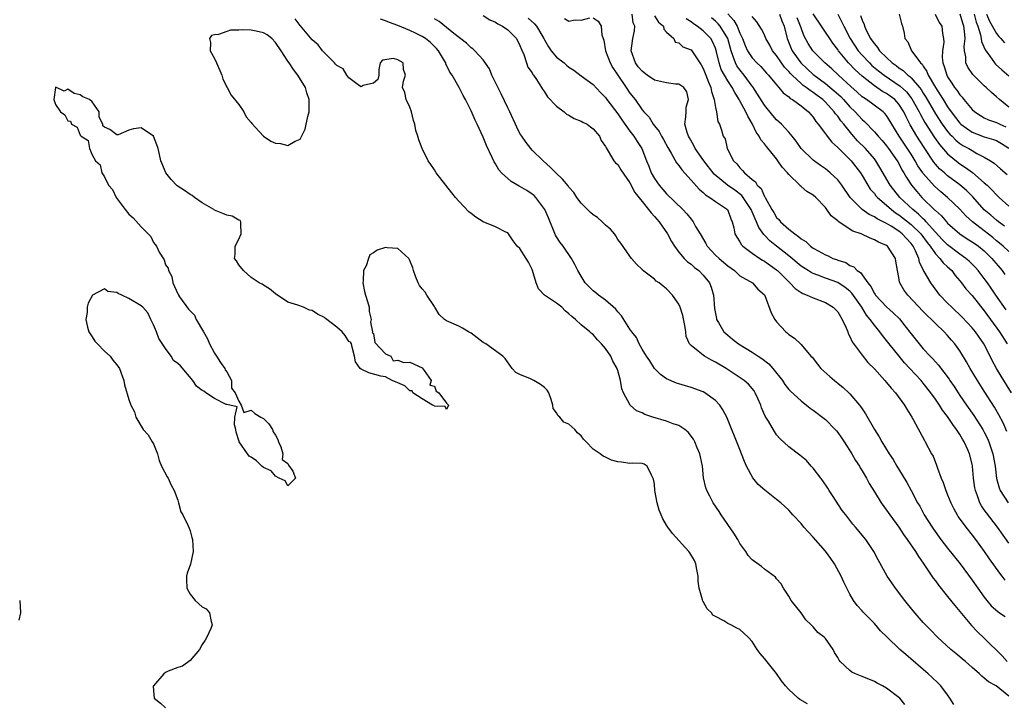
# Model space of a CAD drawing. Units: inches. Extents: x 2610000 to 2613000, y 1524000 to 1527000.
# Drawn here: x 2612517 to 2612678, y 1525656 to 1525768 of the extents above; entities that cross this region are included whole.
import ezdxf

# ---------------------------------------------------------------- set-up
doc = ezdxf.new("R2010")
doc.units = ezdxf.units.IN
doc.header["$MEASUREMENT"] = 0
doc.layers.add('LD26101524_2ft', color=41, linetype='Continuous')

msp = doc.modelspace()

# ---------------------------------------------------------------- linework, layer by layer
at = {"layer": 'LD26101524_2ft'}
for points, elevation in [([(2612593, 1525768.78), (2612594.07, 1525768.07), (2612595, 1525767.67), (2612595.38, 1525767.38), (2612596.13, 1525767), (2612597, 1525766.4), (2612598.44, 1525765), (2612599, 1525763.87), (2612599.23, 1525763.23), (2612599.63, 1525762.37), (2612600.05, 1525761), (2612600.3, 1525760.3), (2612601, 1525759.36), (2612601.12, 1525759.12), (2612601.24, 1525759), (2612601.73, 1525758.27), (2612602.51, 1525757), (2612602.69, 1525756.69), (2612603, 1525756.27), (2612603.48, 1525755.48), (2612605, 1525753.92), (2612606.23, 1525753), (2612606.64, 1525752.64), (2612607, 1525752.44), (2612607.89, 1525751.89), (2612609, 1525751.48), (2612609.3, 1525751.3), (2612609.98, 1525751), (2612610.53, 1525750.53), (2612611, 1525750.24), (2612612.02, 1525749), (2612612.27, 1525748.28), (2612613, 1525747.31), (2612613.08, 1525747.08), (2612613.46, 1525746.54), (2612614.37, 1525745), (2612614.64, 1525744.64), (2612615, 1525744.36), (2612615.51, 1525743.51), (2612617, 1525741.38), (2612617.78, 1525739.78), (2612619, 1525738.34), (2612620.05, 1525737), (2612620.45, 1525736.45), (2612621, 1525735.89), (2612621.77, 1525735), (2612622.26, 1525734.26), (2612623.15, 1525733), (2612623.78, 1525731.78), (2612624.27, 1525731), (2612625, 1525730.02), (2612625.86, 1525729), (2612626.44, 1525728.44), (2612627, 1525728.05), (2612627.54, 1525727.54), (2612628.27, 1525727), (2612629, 1525726.26), (2612630.03, 1525725), (2612630.27, 1525724.27), (2612630.65, 1525723), (2612630.82, 1525720.82), (2612631.14, 1525719.14), (2612631.18, 1525719), (2612631.48, 1525718.52), (2612632.36, 1525717), (2612633, 1525716.42), (2612633.79, 1525715.79), (2612634.76, 1525715), (2612637, 1525713.66), (2612637.98, 1525713), (2612638.61, 1525712.61), (2612639.74, 1525711.74), (2612640.4, 1525711), (2612641.98, 1525709), (2612642.37, 1525708.37), (2612643, 1525707.53), (2612643.25, 1525707.25), (2612645, 1525705.68), (2612645.89, 1525705), (2612646.51, 1525704.51), (2612647, 1525704.17), (2612649, 1525702.65), (2612650.58, 1525701), (2612650.78, 1525700.78), (2612651, 1525700.51), (2612651.62, 1525699.62), (2612652.05, 1525699), (2612653.34, 1525697), (2612653.93, 1525695.93), (2612654.55, 1525695), (2612654.7, 1525694.7), (2612655, 1525694.23), (2612655.71, 1525693), (2612656.15, 1525692.15), (2612657, 1525690.81), (2612658.11, 1525689), (2612659, 1525687.79), (2612659.53, 1525687), (2612661, 1525684.99), (2612661.79, 1525683.79), (2612662.38, 1525683), (2612663.74, 1525681), (2612664.2, 1525680.2), (2612665, 1525679.12), (2612666.65, 1525676.65), (2612667, 1525676.21), (2612667.49, 1525675.49), (2612669, 1525673.65), (2612670.16, 1525672.16), (2612671, 1525671.19), (2612672.9, 1525668.9), (2612673.88, 1525667.88), (2612675, 1525666.82), (2612677.92, 1525663.92), (2612678.72, 1525663)], 7676), ([(2612679, 1525682.36), (2612677.14, 1525685), (2612675.34, 1525687.34), (2612675, 1525687.86), (2612674.52, 1525688.52), (2612674.27, 1525689), (2612673.89, 1525690.11), (2612673.54, 1525691), (2612673.46, 1525691.46), (2612673.24, 1525693), (2612673.06, 1525695), (2612673, 1525695.31), (2612672.59, 1525697), (2612672.3, 1525697.69), (2612671.72, 1525699), (2612671.43, 1525699.43), (2612671, 1525700.19), (2612670.66, 1525700.66), (2612670.47, 1525701), (2612669.82, 1525701.82), (2612669, 1525703.11), (2612668.16, 1525704.16), (2612667.66, 1525705), (2612667, 1525705.96), (2612666.24, 1525707), (2612665, 1525708.58), (2612664.64, 1525709), (2612662.82, 1525711), (2612661.93, 1525711.93), (2612661.05, 1525713), (2612659.44, 1525715), (2612659, 1525715.59), (2612658.36, 1525716.36), (2612657.9, 1525717), (2612657, 1525718.06), (2612656.33, 1525719), (2612655.71, 1525719.71), (2612654.96, 1525721), (2612653.33, 1525723.33), (2612653, 1525723.63), (2612652.23, 1525724.23), (2612651, 1525725.04), (2612649, 1525725.78), (2612647.73, 1525726.27), (2612647, 1525726.52), (2612646.67, 1525726.67), (2612646.16, 1525727), (2612645.44, 1525727.44), (2612645, 1525727.75), (2612643, 1525729.41), (2612640.97, 1525731), (2612639.88, 1525731.88), (2612639, 1525732.83), (2612638.91, 1525732.91), (2612638.07, 1525734.07), (2612637.72, 1525735), (2612637.48, 1525735.48), (2612637, 1525736.65), (2612636.88, 1525736.88), (2612636.85, 1525737), (2612635.53, 1525739), (2612635.31, 1525739.31), (2612634.16, 1525740.16), (2612632.97, 1525740.97), (2612630.8, 1525742.8), (2612629.09, 1525745), (2612627.7, 1525747), (2612627.47, 1525747.47), (2612626.73, 1525748.72), (2612626.58, 1525749), (2612626.38, 1525749.62), (2612626, 1525751), (2612626.17, 1525752.17), (2612626.18, 1525753), (2612626.21, 1525753.79), (2612626.59, 1525755), (2612626.29, 1525756.29), (2612625.8, 1525757), (2612625, 1525757.54), (2612624.47, 1525757.53), (2612623, 1525757.73), (2612621.99, 1525757.99), (2612621, 1525758.21), (2612619.83, 1525759), (2612619.35, 1525759.36), (2612619, 1525759.65), (2612618.37, 1525760.37), (2612617.91, 1525761), (2612617.22, 1525763), (2612617.49, 1525765), (2612617.72, 1525766.28), (2612617.78, 1525767), (2612617.55, 1525767.55), (2612617.34, 1525769)], 7670), ([(2612621, 1525768.74), (2612621.69, 1525767.69), (2612622.47, 1525767), (2612622.55, 1525766.55), (2612623, 1525766.06), (2612624.18, 1525765), (2612624.41, 1525764.41), (2612625, 1525764.29), (2612625.65, 1525763.65), (2612627, 1525763.13), (2612627.13, 1525763), (2612627.32, 1525762.68), (2612628.44, 1525761), (2612628.68, 1525760.67), (2612629, 1525760.07), (2612629.41, 1525759), (2612629.84, 1525757.84), (2612630.24, 1525757), (2612630.33, 1525756.33), (2612630.79, 1525755), (2612631, 1525753.71), (2612631.18, 1525753), (2612631.4, 1525751.4), (2612631.67, 1525751), (2612631.99, 1525750.01), (2612632.27, 1525749), (2612632.56, 1525748.56), (2612632.92, 1525747), (2612633.96, 1525745), (2612634.5, 1525744.5), (2612635, 1525743.81), (2612635.42, 1525743.42), (2612635.74, 1525743), (2612637, 1525741.93), (2612637.54, 1525741.54), (2612637.84, 1525741), (2612638.46, 1525740.46), (2612639, 1525739.14), (2612639.06, 1525739.06), (2612639.16, 1525738.84), (2612640.24, 1525737), (2612640.54, 1525736.54), (2612641, 1525735.72), (2612641.39, 1525735.39), (2612641.66, 1525735), (2612643, 1525733.81), (2612643.98, 1525733), (2612644.61, 1525732.61), (2612645, 1525732.22), (2612645.78, 1525731.78), (2612646.54, 1525731), (2612647, 1525730.67), (2612647.78, 1525730.22), (2612649, 1525729.57), (2612649.42, 1525729.42), (2612650.22, 1525729), (2612650.8, 1525728.8), (2612651, 1525728.72), (2612652.31, 1525728.31), (2612653, 1525727.86), (2612653.63, 1525727.63), (2612654.19, 1525727), (2612654.71, 1525726.71), (2612655.91, 1525725), (2612656.43, 1525724.43), (2612657, 1525723.28), (2612657.12, 1525723.12), (2612657.19, 1525723), (2612659, 1525721.1), (2612660.1, 1525720.1), (2612661.09, 1525719.09), (2612661.98, 1525717.98), (2612663, 1525716.64), (2612664.31, 1525715), (2612665, 1525714.2), (2612666.12, 1525713), (2612666.56, 1525712.56), (2612667, 1525712.06), (2612667.52, 1525711.52), (2612669.23, 1525709.23), (2612669.38, 1525709), (2612670.04, 1525708.04), (2612670.7, 1525707), (2612671, 1525706.56), (2612672.07, 1525705), (2612673.28, 1525703.28), (2612674.75, 1525701), (2612675, 1525700.55), (2612675.53, 1525699.53), (2612675.76, 1525699), (2612676.42, 1525697), (2612676.75, 1525695), (2612676.97, 1525692.97), (2612677.42, 1525691.42), (2612677.6, 1525691), (2612678.92, 1525689)], 7668), ([(2612633, 1525769.02), (2612633.98, 1525767.98), (2612634.54, 1525767), (2612635, 1525765.89), (2612635.42, 1525765), (2612635.86, 1525763.86), (2612636.25, 1525763), (2612637, 1525761.83), (2612637.76, 1525761), (2612638.4, 1525760.4), (2612639.34, 1525759.34), (2612639.67, 1525759), (2612641, 1525757.41), (2612641.36, 1525757), (2612642.09, 1525756.09), (2612643, 1525755.43), (2612643.21, 1525755.21), (2612643.59, 1525755), (2612645, 1525753.98), (2612646.22, 1525753), (2612647, 1525752.1), (2612647.44, 1525751.44), (2612647.82, 1525751), (2612649, 1525749.4), (2612649.16, 1525749.16), (2612649.3, 1525749), (2612650.06, 1525748.06), (2612651, 1525747.18), (2612651.08, 1525747.08), (2612653, 1525745.19), (2612653.18, 1525745), (2612653.99, 1525743.99), (2612654.73, 1525743), (2612655, 1525742.57), (2612655.91, 1525741), (2612656.34, 1525740.34), (2612657, 1525739.61), (2612657.26, 1525739.26), (2612657.49, 1525739), (2612659, 1525737.73), (2612659.82, 1525737), (2612660.48, 1525736.48), (2612661, 1525736.16), (2612663, 1525734.56), (2612664.6, 1525733), (2612665.63, 1525731.63), (2612666.13, 1525731), (2612667, 1525729.74), (2612667.73, 1525729), (2612668.26, 1525728.26), (2612669, 1525727.61), (2612669.66, 1525727), (2612670.22, 1525726.22), (2612671, 1525725.33), (2612671.27, 1525725), (2612672, 1525724), (2612673, 1525722.92), (2612675, 1525720.44), (2612677.5, 1525717), (2612678.72, 1525715)], 7662), ([(2612641.47, 1525769), (2612641.88, 1525767.88), (2612642.24, 1525767), (2612642.74, 1525765), (2612643.38, 1525763.38), (2612643.55, 1525763), (2612644.98, 1525761), (2612646.02, 1525760.02), (2612647, 1525759.13), (2612647.15, 1525759), (2612649, 1525757.65), (2612650.44, 1525756.44), (2612651.49, 1525755.49), (2612651.96, 1525755), (2612653, 1525753.84), (2612653.86, 1525753), (2612655, 1525751.73), (2612655.4, 1525751.4), (2612657, 1525749.72), (2612657.61, 1525749), (2612658.28, 1525748.28), (2612659, 1525747.44), (2612659.33, 1525747), (2612660.74, 1525745), (2612661, 1525744.55), (2612661.52, 1525743.52), (2612661.84, 1525743), (2612662.24, 1525742.24), (2612663.06, 1525741), (2612663.93, 1525739.93), (2612664.78, 1525739), (2612666.92, 1525736.92), (2612667, 1525736.83), (2612667.97, 1525735.97), (2612668.79, 1525735), (2612669, 1525734.78), (2612671, 1525733), (2612672.21, 1525732.21), (2612673, 1525731.74), (2612674.07, 1525731), (2612675, 1525730.23), (2612676.24, 1525729), (2612677.93, 1525727), (2612678.38, 1525726.38)], 7658), ([(2612678.3, 1525734.3), (2612677.31, 1525735), (2612677, 1525735.25), (2612676.06, 1525736.06), (2612675, 1525736.95), (2612673.1, 1525739.1), (2612672.11, 1525740.11), (2612671, 1525741.06), (2612669, 1525742.54), (2612668.46, 1525743), (2612667.69, 1525743.69), (2612667, 1525744.44), (2612666.75, 1525744.75), (2612665.14, 1525747.14), (2612663.95, 1525749), (2612662.88, 1525750.88), (2612662.19, 1525752.19), (2612661.82, 1525753), (2612661, 1525754.27), (2612660.33, 1525755), (2612659.58, 1525755.58), (2612659, 1525756), (2612658.35, 1525756.35), (2612657, 1525757.28), (2612655, 1525758.83), (2612653.86, 1525759.86), (2612652.75, 1525761), (2612651.13, 1525763), (2612651, 1525763.21), (2612650.23, 1525764.23), (2612649.7, 1525765), (2612649, 1525766.07), (2612648.36, 1525767), (2612647, 1525769.07)], 7654), ([(2612651.01, 1525769), (2612651.7, 1525767.7), (2612652, 1525767), (2612653.07, 1525765), (2612654.37, 1525763), (2612655, 1525762.27), (2612656.2, 1525761), (2612656.61, 1525760.61), (2612657.7, 1525759.7), (2612658.6, 1525759), (2612661.22, 1525757.22), (2612662.25, 1525756.25), (2612663.14, 1525755.14), (2612664.34, 1525753), (2612664.55, 1525752.55), (2612665.27, 1525751.27), (2612666.82, 1525748.82), (2612667.65, 1525747.65), (2612669, 1525746.11), (2612670.72, 1525744.72), (2612671, 1525744.51), (2612671.91, 1525743.91), (2612673.05, 1525743.05), (2612675, 1525741.4), (2612675.44, 1525741), (2612676.24, 1525740.24), (2612677, 1525739.41), (2612677.43, 1525739), (2612679, 1525737.58)], 7652), ([(2612654.76, 1525768.76), (2612655, 1525768.02), (2612655.32, 1525767.32), (2612655.41, 1525767), (2612655.73, 1525766.27), (2612656.38, 1525765), (2612656.64, 1525764.64), (2612657, 1525764.11), (2612657.53, 1525763.53), (2612657.85, 1525763), (2612659, 1525761.87), (2612659.94, 1525761), (2612660.56, 1525760.56), (2612661, 1525760.21), (2612661.74, 1525759.74), (2612662.49, 1525759), (2612662.79, 1525758.79), (2612663, 1525758.59), (2612664.37, 1525757), (2612664.65, 1525756.65), (2612665, 1525756.07), (2612665.42, 1525755.42), (2612667, 1525752.67), (2612668.1, 1525751), (2612669, 1525749.76), (2612669.35, 1525749.35), (2612669.71, 1525749), (2612670.34, 1525748.34), (2612671, 1525747.84), (2612671.51, 1525747.51), (2612672.44, 1525747), (2612673, 1525746.65), (2612673.8, 1525746.2), (2612675, 1525745.59), (2612675.99, 1525745), (2612676.6, 1525744.6), (2612677.65, 1525743.65), (2612678.74, 1525742.74)], 7650), ([(2612661.06, 1525769), (2612661.45, 1525767.45), (2612661.63, 1525767), (2612661.88, 1525765.88), (2612662.01, 1525765), (2612662.46, 1525764.46), (2612663.1, 1525763), (2612663.29, 1525762.71), (2612664.57, 1525761), (2612664.81, 1525760.81), (2612665, 1525760.5), (2612665.61, 1525759.61), (2612665.82, 1525759), (2612666.99, 1525757.01), (2612667.79, 1525755.79), (2612668.26, 1525755), (2612669, 1525753.81), (2612669.57, 1525753), (2612671, 1525751.14), (2612671.14, 1525751), (2612673, 1525749.65), (2612675, 1525748.89), (2612676.49, 1525748.49), (2612677, 1525748.29), (2612677.82, 1525747.82), (2612679, 1525747.05)], 7648), ([(2612666.94, 1525769), (2612667.62, 1525767.62), (2612668.03, 1525767), (2612668.18, 1525765.82), (2612668.34, 1525765), (2612668.38, 1525764.38), (2612668.16, 1525763), (2612668.11, 1525761.89), (2612668.22, 1525761), (2612668.44, 1525760.44), (2612668.85, 1525759), (2612669, 1525758.73), (2612669.7, 1525757.7), (2612670.14, 1525757), (2612670.52, 1525756.52), (2612671, 1525755.77), (2612671.38, 1525755.38), (2612671.67, 1525755), (2612673, 1525753.39), (2612673.43, 1525753), (2612674.38, 1525752.38), (2612675, 1525752.04), (2612675.7, 1525751.7), (2612677, 1525751.28), (2612677.52, 1525751), (2612678.54, 1525750.54)], 7646), ([(2612679, 1525753.76), (2612677.46, 1525755), (2612677, 1525755.43), (2612676.15, 1525756.15), (2612675.3, 1525757), (2612675, 1525757.28), (2612673.11, 1525759.11), (2612672.29, 1525760.29), (2612671.98, 1525761), (2612671.99, 1525762.01), (2612671.77, 1525763), (2612671.69, 1525763.69), (2612671.84, 1525765), (2612671.78, 1525766.22), (2612671.66, 1525767), (2612671.49, 1525767.49), (2612671.06, 1525769)], 7644), ([(2612673.32, 1525769), (2612673.68, 1525767.68), (2612673.93, 1525767), (2612674.37, 1525765.63), (2612674.48, 1525765), (2612674.52, 1525764.52), (2612675.13, 1525763.13), (2612675.9, 1525762.1), (2612676.65, 1525761), (2612676.81, 1525760.81), (2612677.86, 1525759.86), (2612679, 1525758.91)], 7642), ([(2612675.36, 1525769), (2612675.84, 1525767.84), (2612677, 1525765.83), (2612677.36, 1525765.36), (2612677.71, 1525765), (2612678.28, 1525764.28)], 7640), ([(2612661.98, 1525655.98), (2612661.16, 1525657), (2612661, 1525657.14), (2612659, 1525658.62), (2612658.34, 1525659), (2612657.46, 1525659.46), (2612657, 1525659.71), (2612655, 1525660.58), (2612653.94, 1525661), (2612653.29, 1525661.29), (2612653, 1525661.52), (2612651.42, 1525663), (2612651.22, 1525663.22), (2612651, 1525663.65), (2612650.46, 1525664.46), (2612650.25, 1525665), (2612649, 1525666.75), (2612648.77, 1525667), (2612647.77, 1525667.77), (2612647, 1525668.71), (2612646.83, 1525668.83), (2612646.67, 1525669), (2612645.81, 1525669.81), (2612645, 1525670.95), (2612643.4, 1525673), (2612643, 1525673.7), (2612642.15, 1525675), (2612641.73, 1525675.73), (2612641, 1525676.54), (2612640.83, 1525676.83), (2612639, 1525678.13), (2612638.54, 1525678.54), (2612637.36, 1525679.36), (2612637, 1525679.66), (2612636.37, 1525680.37), (2612635.96, 1525681), (2612635, 1525682.33), (2612634.64, 1525683), (2612634.01, 1525684.01), (2612631.94, 1525687), (2612631.58, 1525687.58), (2612630.63, 1525689), (2612630.06, 1525690.06), (2612629.6, 1525691), (2612629.44, 1525691.44), (2612629.06, 1525693.06), (2612628.85, 1525695), (2612628.52, 1525696.52), (2612628.43, 1525697), (2612628, 1525698), (2612627.6, 1525699), (2612627.4, 1525699.4), (2612626.55, 1525700.55), (2612625.98, 1525701), (2612625, 1525701.64), (2612624.07, 1525701.93), (2612623, 1525702.37), (2612620.75, 1525703), (2612619.43, 1525703.43), (2612619, 1525703.7), (2612618.07, 1525704.07), (2612617.04, 1525705), (2612615.95, 1525707), (2612615.66, 1525707.66), (2612615.47, 1525709), (2612615, 1525710.67), (2612614.91, 1525710.91), (2612614.91, 1525711), (2612614.18, 1525712.18), (2612613.86, 1525713), (2612613, 1525714.28), (2612612.37, 1525715), (2612611.68, 1525715.68), (2612611, 1525716.54), (2612610.72, 1525716.72), (2612610.45, 1525717), (2612609, 1525718.13), (2612608.11, 1525719), (2612607.47, 1525719.47), (2612607, 1525719.92), (2612606.42, 1525720.42), (2612605.83, 1525721), (2612605, 1525721.65), (2612603.04, 1525723), (2612602.04, 1525724.04), (2612601.65, 1525725), (2612601.07, 1525727), (2612601, 1525727.16), (2612600.37, 1525728.37), (2612599.99, 1525729), (2612599, 1525730.6), (2612598.56, 1525731), (2612597.88, 1525731.88), (2612597.14, 1525733), (2612597, 1525733.18), (2612596.68, 1525733.32), (2612595, 1525734.18), (2612593, 1525735.01), (2612591.76, 1525735.76), (2612591, 1525736.34), (2612590.65, 1525736.65), (2612589, 1525738.38), (2612588.45, 1525739), (2612586.84, 1525741), (2612585.31, 1525743), (2612585, 1525743.5), (2612584.39, 1525744.39), (2612583.96, 1525745), (2612582.99, 1525747), (2612582.43, 1525748.43), (2612582.3, 1525749), (2612581.94, 1525749.94), (2612581.79, 1525751), (2612581.59, 1525751.59), (2612581.23, 1525753), (2612581, 1525753.76), (2612580.37, 1525755), (2612580.18, 1525756.18), (2612579.75, 1525757), (2612579.96, 1525758.04), (2612580.28, 1525759), (2612579.95, 1525759.95), (2612579.87, 1525761), (2612579, 1525761.51), (2612578.28, 1525761.72), (2612576.52, 1525761.48), (2612576.11, 1525761), (2612575.92, 1525759.92), (2612575.88, 1525759), (2612575.72, 1525758.28), (2612575, 1525757.72), (2612573.31, 1525757.31), (2612573, 1525757.12), (2612572.72, 1525757.28), (2612571, 1525758.58), (2612570.68, 1525759), (2612570.04, 1525760.04), (2612569, 1525760.57), (2612568.82, 1525760.82), (2612568.63, 1525761), (2612567, 1525762.64), (2612566.69, 1525763), (2612565.99, 1525763.99), (2612565, 1525764.8), (2612563.09, 1525767.09), (2612563, 1525767.16), (2612562.2, 1525768.2)], 7682), ([(2612669.99, 1525655.99), (2612669.37, 1525657), (2612669, 1525657.54), (2612667.9, 1525659), (2612667.46, 1525659.46), (2612666.43, 1525660.43), (2612665.8, 1525661), (2612662.14, 1525664.14), (2612661.19, 1525665), (2612659.09, 1525667), (2612658.03, 1525668.03), (2612657, 1525669.23), (2612655.13, 1525671.13), (2612655, 1525671.31), (2612654.17, 1525672.17), (2612653.6, 1525673), (2612653, 1525674.01), (2612651.98, 1525675.98), (2612651.56, 1525677), (2612650.49, 1525679), (2612649.88, 1525679.88), (2612649, 1525681.07), (2612647, 1525683.34), (2612645.44, 1525685), (2612645, 1525685.58), (2612643.67, 1525687), (2612643, 1525687.78), (2612641.68, 1525689), (2612641, 1525689.52), (2612639.05, 1525691.05), (2612637.99, 1525691.99), (2612637.1, 1525693.1), (2612636.09, 1525695), (2612635.74, 1525695.74), (2612635.28, 1525697), (2612635, 1525697.71), (2612632.87, 1525703), (2612632.22, 1525704.22), (2612631.69, 1525705), (2612631, 1525705.74), (2612629.25, 1525707), (2612629, 1525707.14), (2612627, 1525707.86), (2612625, 1525708.46), (2612624.6, 1525708.6), (2612623, 1525709.31), (2612622.01, 1525710.01), (2612621, 1525711), (2612620.23, 1525712.23), (2612619.7, 1525713), (2612619, 1525714.15), (2612618.5, 1525715), (2612618.07, 1525716.07), (2612617.29, 1525717), (2612617, 1525717.41), (2612615.62, 1525719.62), (2612615, 1525720.24), (2612614.68, 1525720.68), (2612613, 1525722.17), (2612611.84, 1525723), (2612611.39, 1525723.39), (2612611, 1525723.7), (2612610.34, 1525724.34), (2612609.69, 1525725), (2612609, 1525726.08), (2612608.46, 1525727), (2612608, 1525728), (2612607.42, 1525729), (2612606.05, 1525731), (2612605.6, 1525731.6), (2612605, 1525732.52), (2612604.83, 1525732.83), (2612603.66, 1525735.66), (2612603.06, 1525737), (2612601.6, 1525739), (2612601.3, 1525739.3), (2612601, 1525739.54), (2612600.13, 1525740.13), (2612599, 1525740.79), (2612598.85, 1525740.85), (2612597.57, 1525741.57), (2612597, 1525742.06), (2612595.98, 1525743), (2612595.53, 1525743.53), (2612595, 1525744.5), (2612594.8, 1525744.8), (2612594.47, 1525745.53), (2612593.51, 1525747.51), (2612593, 1525748.85), (2612591.98, 1525751), (2612591.65, 1525751.65), (2612591, 1525753.18), (2612590.09, 1525755), (2612589.68, 1525755.68), (2612589.06, 1525757), (2612587.91, 1525759), (2612587.52, 1525759.52), (2612586.87, 1525760.87), (2612586.84, 1525761), (2612586.63, 1525761.37), (2612585.66, 1525763), (2612585.35, 1525763.35), (2612584.34, 1525764.34), (2612583.55, 1525765), (2612583, 1525765.36), (2612581.9, 1525765.9), (2612581, 1525766.33), (2612579, 1525767.15), (2612577.65, 1525767.65), (2612577, 1525767.92), (2612576.19, 1525768.19)], 7680), ([(2612679, 1525657.33), (2612676.94, 1525659), (2612675.66, 1525659.66), (2612675, 1525660.27), (2612674.59, 1525660.59), (2612674.21, 1525661), (2612673, 1525662.03), (2612671.91, 1525663), (2612671.41, 1525663.41), (2612671, 1525663.77), (2612670.32, 1525664.32), (2612669.52, 1525665), (2612667.33, 1525667), (2612666.17, 1525668.17), (2612665.36, 1525669), (2612665, 1525669.4), (2612663.33, 1525671.33), (2612661.98, 1525673), (2612660.45, 1525675), (2612659.87, 1525675.87), (2612659.12, 1525677), (2612657.64, 1525679.64), (2612656.92, 1525681), (2612655.6, 1525683), (2612653.94, 1525685), (2612653.49, 1525685.49), (2612652.31, 1525687), (2612651.75, 1525687.75), (2612650.16, 1525690.16), (2612649.62, 1525691), (2612649.39, 1525691.39), (2612648.58, 1525692.58), (2612648.24, 1525693), (2612647, 1525694.67), (2612646.84, 1525694.84), (2612646.67, 1525695), (2612645.89, 1525695.89), (2612644.8, 1525696.8), (2612643, 1525698.16), (2612641.52, 1525699.52), (2612641, 1525700.13), (2612640.64, 1525700.64), (2612639.66, 1525702.34), (2612639.15, 1525703.15), (2612638.55, 1525704.55), (2612638.4, 1525705), (2612637.91, 1525706.09), (2612637.52, 1525707), (2612637.33, 1525707.33), (2612637, 1525707.73), (2612636.4, 1525708.4), (2612635.7, 1525709), (2612632.73, 1525711), (2612631, 1525712.04), (2612630.35, 1525712.35), (2612629.21, 1525713), (2612629, 1525713.14), (2612628.17, 1525713.83), (2612627, 1525714.73), (2612626.77, 1525715), (2612626.2, 1525716.2), (2612626.12, 1525717), (2612625.97, 1525718.03), (2612625.68, 1525719.68), (2612625.21, 1525721), (2612625, 1525721.51), (2612623.97, 1525723), (2612623, 1525724.04), (2612622.44, 1525724.44), (2612621.8, 1525725), (2612621.3, 1525725.3), (2612621, 1525725.61), (2612619.08, 1525727.08), (2612619, 1525727.19), (2612618.08, 1525728.08), (2612617.25, 1525729), (2612617, 1525729.39), (2612615.51, 1525731.51), (2612615, 1525732.12), (2612614.69, 1525732.69), (2612614.48, 1525733), (2612613.79, 1525733.8), (2612613, 1525734.43), (2612612.45, 1525735), (2612611.67, 1525735.68), (2612611, 1525736.14), (2612610.53, 1525736.53), (2612610.04, 1525737), (2612609, 1525738.07), (2612608.32, 1525739), (2612607.79, 1525739.78), (2612607, 1525740.68), (2612606.87, 1525740.87), (2612605.97, 1525741.97), (2612604.87, 1525743), (2612603.96, 1525743.96), (2612602.77, 1525745), (2612601, 1525746.75), (2612600.77, 1525747), (2612599.99, 1525747.99), (2612599.28, 1525749), (2612599, 1525749.44), (2612598.48, 1525750.48), (2612597.33, 1525753), (2612597, 1525753.65), (2612595.93, 1525755.93), (2612594.41, 1525759), (2612594.02, 1525760.02), (2612593, 1525761.51), (2612591.63, 1525763), (2612591.3, 1525763.3), (2612591, 1525763.48), (2612590.23, 1525764.23), (2612588.2, 1525765.8), (2612585.77, 1525767.77), (2612585, 1525768.2)], 7678), ([(2612600.34, 1525768.34), (2612601.39, 1525767.39), (2612601.71, 1525767), (2612602.9, 1525765), (2612603, 1525764.78), (2612603.66, 1525763.66), (2612604.13, 1525763), (2612605, 1525761.96), (2612606.22, 1525761), (2612606.64, 1525760.64), (2612607, 1525760.29), (2612607.81, 1525759.81), (2612609, 1525758.9), (2612611, 1525757.45), (2612612.16, 1525756.16), (2612613, 1525755.33), (2612613.22, 1525755), (2612615, 1525752.68), (2612615.69, 1525751.69), (2612617, 1525749.86), (2612617.66, 1525749), (2612618.16, 1525748.16), (2612618.94, 1525747), (2612619.7, 1525745), (2612620.08, 1525744.08), (2612620.47, 1525743), (2612621, 1525742.09), (2612621.78, 1525741), (2612623, 1525739.57), (2612625.66, 1525737), (2612626.31, 1525736.31), (2612627, 1525735.44), (2612627.21, 1525735.21), (2612627.36, 1525735), (2612627.75, 1525734.25), (2612628.47, 1525733), (2612629.43, 1525731.43), (2612629.66, 1525731), (2612630.28, 1525730.28), (2612631, 1525729.56), (2612631.59, 1525729), (2612633, 1525727.78), (2612634.1, 1525727), (2612635, 1525726.16), (2612637.04, 1525725), (2612637.95, 1525723.95), (2612639, 1525723.05), (2612639.08, 1525722.93), (2612640.09, 1525720.09), (2612640.7, 1525719), (2612641, 1525718.62), (2612642.49, 1525717), (2612642.77, 1525716.77), (2612643, 1525716.52), (2612643.95, 1525715.95), (2612645, 1525714.9), (2612646.62, 1525713), (2612646.82, 1525712.82), (2612647.71, 1525711.71), (2612648.24, 1525711), (2612649.69, 1525709.69), (2612650.48, 1525709), (2612651, 1525708.6), (2612651.87, 1525707.87), (2612652.81, 1525707), (2612653, 1525706.81), (2612654.56, 1525705), (2612654.75, 1525704.75), (2612655, 1525704.35), (2612655.56, 1525703.56), (2612657.03, 1525701), (2612657.8, 1525699.8), (2612658.23, 1525699), (2612659.45, 1525697), (2612660.06, 1525696.06), (2612660.69, 1525695), (2612661.58, 1525693.58), (2612662.32, 1525692.32), (2612663.03, 1525691.03), (2612664.09, 1525689), (2612664.42, 1525688.42), (2612665.18, 1525687), (2612666.45, 1525685), (2612666.67, 1525684.67), (2612667.89, 1525683), (2612669, 1525681.57), (2612671.04, 1525679), (2612673, 1525676.32), (2612673.92, 1525675), (2612675, 1525673.52), (2612675.4, 1525673), (2612676.12, 1525672.12), (2612677.19, 1525671.19), (2612677.51, 1525671), (2612678.39, 1525670.39)], 7674), ([(2612606.29, 1525768.29), (2612607, 1525767.82), (2612608.04, 1525768.04), (2612609, 1525768.03), (2612610.41, 1525768.41)], 7672), ([(2612611, 1525768.38), (2612611.82, 1525767.82), (2612612.31, 1525767), (2612612.41, 1525765.59), (2612612.62, 1525765), (2612612.75, 1525764.75), (2612613.02, 1525763), (2612613.77, 1525761), (2612614.22, 1525760.22), (2612615, 1525759), (2612616.38, 1525757), (2612617, 1525756.06), (2612617.85, 1525755), (2612619, 1525753.34), (2612619.28, 1525753), (2612620.14, 1525752.14), (2612620.8, 1525751), (2612621, 1525750.73), (2612621.79, 1525749.79), (2612622.17, 1525749), (2612622.48, 1525748.48), (2612623.18, 1525747.18), (2612623.75, 1525746.25), (2612624.64, 1525744.65), (2612625, 1525744.21), (2612625.48, 1525743.48), (2612627, 1525741.83), (2612628.34, 1525740.34), (2612629, 1525739.8), (2612629.39, 1525739.39), (2612630.08, 1525739), (2612631, 1525738.3), (2612632.94, 1525737), (2612633, 1525736.9), (2612633.49, 1525735.49), (2612633.73, 1525735), (2612634, 1525734), (2612634.16, 1525733), (2612634.47, 1525732.47), (2612635, 1525731.71), (2612635.24, 1525731.24), (2612635.47, 1525731), (2612637, 1525729.87), (2612638.26, 1525729), (2612638.71, 1525728.71), (2612639, 1525728.57), (2612641, 1525727.12), (2612641.14, 1525727), (2612643, 1525725.16), (2612643.19, 1525725), (2612644.06, 1525724.06), (2612645, 1525723.44), (2612645.28, 1525723.28), (2612646.02, 1525723), (2612647, 1525722.53), (2612649, 1525721.78), (2612650.27, 1525721), (2612650.65, 1525720.65), (2612651, 1525720.23), (2612651.74, 1525719), (2612652.37, 1525717.63), (2612652.64, 1525717), (2612652.72, 1525716.72), (2612653, 1525716.21), (2612653.37, 1525715.37), (2612655, 1525713.18), (2612655.96, 1525711.96), (2612657, 1525710.91), (2612658.73, 1525709), (2612659, 1525708.7), (2612659.75, 1525707.75), (2612660.47, 1525707), (2612661.95, 1525705), (2612662.32, 1525704.32), (2612663.16, 1525703), (2612663.38, 1525702.62), (2612665.2, 1525699.2), (2612665.34, 1525699), (2612666.38, 1525697), (2612666.61, 1525696.61), (2612667.17, 1525695.17), (2612667.32, 1525694.68), (2612667.96, 1525693), (2612668.29, 1525692.29), (2612668.71, 1525691), (2612669, 1525690.31), (2612669.51, 1525689), (2612670, 1525688), (2612670.54, 1525687), (2612670.72, 1525686.72), (2612671.95, 1525685), (2612673, 1525683.7), (2612673.53, 1525683), (2612675, 1525681), (2612675.81, 1525679.81), (2612677.48, 1525677.48), (2612677.86, 1525677), (2612678.34, 1525676.34)], 7672), ([(2612678.67, 1525700.67), (2612678.06, 1525702.06), (2612677.38, 1525703.38), (2612676.66, 1525704.66), (2612675, 1525707.26), (2612673.87, 1525709), (2612672.68, 1525711), (2612672.08, 1525712.08), (2612671, 1525713.85), (2612670.19, 1525715), (2612669.63, 1525715.63), (2612669, 1525716.4), (2612668.43, 1525717), (2612667, 1525718.36), (2612666.36, 1525719), (2612665.64, 1525719.64), (2612665, 1525720.3), (2612662.46, 1525723), (2612661.85, 1525723.85), (2612661.17, 1525725), (2612661.13, 1525725.13), (2612661, 1525725.89), (2612660.77, 1525727), (2612660.54, 1525728.54), (2612660.46, 1525729), (2612659.13, 1525731), (2612659, 1525731.1), (2612657.68, 1525731.68), (2612657, 1525732.07), (2612656.3, 1525732.3), (2612654.86, 1525733), (2612653.48, 1525733.48), (2612651.07, 1525735.07), (2612651, 1525735.16), (2612649.96, 1525735.96), (2612649.25, 1525737), (2612649, 1525737.32), (2612647.4, 1525739), (2612647, 1525739.34), (2612645.97, 1525739.97), (2612645, 1525740.79), (2612644.88, 1525740.88), (2612644.78, 1525741), (2612643, 1525742.72), (2612642.78, 1525743), (2612641.93, 1525743.93), (2612641.23, 1525745), (2612641, 1525745.31), (2612639.33, 1525747.33), (2612639, 1525747.77), (2612638.43, 1525748.43), (2612638.17, 1525749), (2612637.67, 1525749.67), (2612637.05, 1525751), (2612636.28, 1525752.28), (2612635.97, 1525753), (2612635, 1525754.82), (2612634.9, 1525755), (2612634.14, 1525756.14), (2612633.72, 1525757), (2612633, 1525758.09), (2612631.94, 1525759.94), (2612631.58, 1525761), (2612631.18, 1525762.82), (2612631, 1525763.42), (2612630.53, 1525764.53), (2612630.24, 1525765), (2612629.63, 1525765.63), (2612629, 1525766.25), (2612628, 1525767), (2612627.4, 1525767.4), (2612627, 1525767.73), (2612626.21, 1525768.21)], 7666), ([(2612679.46, 1525707), (2612677.74, 1525709.74), (2612677, 1525711), (2612676.29, 1525712.29), (2612675.94, 1525713), (2612674.9, 1525715), (2612673.53, 1525717), (2612673, 1525717.66), (2612671.39, 1525719.39), (2612669.66, 1525721), (2612669, 1525721.67), (2612667.73, 1525723), (2612666.22, 1525725), (2612665.16, 1525726.84), (2612665.03, 1525727.03), (2612664.39, 1525728.39), (2612664.28, 1525729), (2612663.74, 1525730.26), (2612663.36, 1525731), (2612663, 1525731.47), (2612662.24, 1525732.24), (2612661.57, 1525733), (2612661, 1525733.45), (2612659.73, 1525734.27), (2612659, 1525734.71), (2612657.47, 1525735.47), (2612657, 1525735.81), (2612656.17, 1525736.17), (2612654.98, 1525737), (2612653.04, 1525739), (2612651.66, 1525741), (2612651, 1525741.85), (2612649.78, 1525743), (2612649, 1525743.66), (2612648.2, 1525744.2), (2612647, 1525745.08), (2612645, 1525746.98), (2612644.2, 1525748.2), (2612643.57, 1525749), (2612643, 1525749.69), (2612641.79, 1525751), (2612641.38, 1525751.38), (2612641, 1525751.69), (2612640.39, 1525752.39), (2612639, 1525754.08), (2612637.89, 1525755.89), (2612637.1, 1525757.1), (2612637, 1525757.21), (2612635.7, 1525759), (2612635, 1525759.85), (2612634.51, 1525760.51), (2612634.26, 1525761), (2612633.92, 1525762.08), (2612633.54, 1525763), (2612633, 1525765), (2612631.77, 1525767), (2612631.42, 1525767.42), (2612631, 1525767.84), (2612630.37, 1525768.37)], 7664), ([(2612678.6, 1525720.6), (2612676.91, 1525723), (2612676.14, 1525724.14), (2612675.53, 1525725), (2612675, 1525725.73), (2612673.99, 1525727), (2612673.53, 1525727.53), (2612672.54, 1525728.54), (2612672, 1525729), (2612671, 1525729.7), (2612669, 1525731.2), (2612668.12, 1525732.12), (2612667, 1525733.31), (2612665.48, 1525735), (2612665.27, 1525735.27), (2612665, 1525735.49), (2612664.25, 1525736.25), (2612663.3, 1525737), (2612661.18, 1525739), (2612659.59, 1525741), (2612657.91, 1525743.91), (2612657.25, 1525745), (2612657, 1525745.32), (2612655.54, 1525747), (2612654.27, 1525748.27), (2612653.34, 1525749.34), (2612652, 1525751), (2612651.53, 1525751.53), (2612651, 1525752.28), (2612650.66, 1525752.66), (2612650.45, 1525753), (2612649, 1525754.57), (2612648.56, 1525755), (2612647.66, 1525755.66), (2612647, 1525756.16), (2612646.47, 1525756.47), (2612645.82, 1525757), (2612645.33, 1525757.33), (2612645, 1525757.62), (2612643.54, 1525759), (2612643.27, 1525759.27), (2612643, 1525759.6), (2612642.31, 1525760.31), (2612641.81, 1525761), (2612641, 1525762.22), (2612640.35, 1525763), (2612639.89, 1525763.89), (2612639.26, 1525765), (2612639, 1525765.6), (2612638.55, 1525766.55), (2612637.76, 1525767.76), (2612637, 1525768.61)], 7660), ([(2612679, 1525730.12), (2612678.07, 1525731), (2612677.5, 1525731.5), (2612677, 1525731.89), (2612676.41, 1525732.41), (2612675, 1525733.51), (2612673.05, 1525735), (2612671.98, 1525735.98), (2612671, 1525737.06), (2612668.99, 1525739), (2612667.9, 1525739.9), (2612666.83, 1525740.83), (2612665, 1525742.88), (2612664.91, 1525743), (2612664.14, 1525744.14), (2612663.68, 1525745), (2612663, 1525746.09), (2612661.08, 1525749), (2612659.87, 1525751), (2612659.55, 1525751.55), (2612659, 1525752.39), (2612658.73, 1525752.73), (2612658.42, 1525753), (2612655.7, 1525755), (2612655.27, 1525755.27), (2612655, 1525755.48), (2612654.21, 1525756.21), (2612653.14, 1525757.14), (2612651.11, 1525759), (2612650.03, 1525760.03), (2612648.92, 1525761), (2612646.95, 1525763), (2612646.18, 1525764.18), (2612645.47, 1525765.47), (2612645, 1525766.73), (2612644.92, 1525767), (2612644.37, 1525768.37)], 7656), ([(2612646.07, 1525656.07), (2612644.79, 1525656.79), (2612644.54, 1525657), (2612643, 1525658.41), (2612642.45, 1525659), (2612641.83, 1525659.83), (2612641, 1525661.07), (2612639.22, 1525663.22), (2612639, 1525663.52), (2612638.31, 1525664.31), (2612637.82, 1525665), (2612637, 1525666.26), (2612636.33, 1525667), (2612635, 1525668.27), (2612634.49, 1525668.49), (2612633.53, 1525669), (2612633, 1525669.24), (2612632.36, 1525669.64), (2612631, 1525670.35), (2612630.59, 1525670.59), (2612630.34, 1525671), (2612629.63, 1525671.63), (2612629, 1525672.81), (2612628.91, 1525672.91), (2612628.89, 1525673.11), (2612628.33, 1525675), (2612628.16, 1525676.16), (2612628.15, 1525677), (2612627.92, 1525678.08), (2612627.77, 1525679), (2612627.56, 1525679.56), (2612626.8, 1525680.8), (2612626.66, 1525681), (2612623.96, 1525683.96), (2612623.2, 1525685), (2612623, 1525685.35), (2612622.38, 1525686.38), (2612622.1, 1525687), (2612621.8, 1525687.8), (2612621.46, 1525689), (2612621.08, 1525691), (2612621, 1525692.05), (2612620.88, 1525692.88), (2612620.51, 1525693.49), (2612619.84, 1525695), (2612619.3, 1525695.3), (2612619, 1525695.41), (2612617.47, 1525695.47), (2612617, 1525695.43), (2612615.62, 1525695.62), (2612615, 1525695.68), (2612613.99, 1525695.99), (2612613, 1525696.45), (2612612.6, 1525696.6), (2612612.12, 1525697), (2612611, 1525697.76), (2612609.84, 1525699), (2612609.39, 1525699.39), (2612609, 1525699.96), (2612608.42, 1525700.42), (2612608, 1525701), (2612607, 1525701.84), (2612606.2, 1525702.2), (2612605.51, 1525703), (2612605.23, 1525703.23), (2612605, 1525703.7), (2612604.42, 1525704.42), (2612604.37, 1525705), (2612604.11, 1525705.89), (2612603.71, 1525707), (2612603.43, 1525707.43), (2612603, 1525707.85), (2612602.35, 1525708.35), (2612601.25, 1525709), (2612600.73, 1525709.27), (2612599, 1525709.99), (2612598.32, 1525710.32), (2612597.74, 1525711), (2612596.6, 1525712.6), (2612596.19, 1525713), (2612593.43, 1525715), (2612593, 1525715.26), (2612592.02, 1525716.02), (2612591, 1525716.76), (2612590.55, 1525717), (2612589.6, 1525717.6), (2612589, 1525717.9), (2612587.37, 1525718.63), (2612587, 1525718.76), (2612586.63, 1525719), (2612585.8, 1525719.8), (2612585.08, 1525721), (2612585, 1525721.11), (2612583.77, 1525723), (2612583.46, 1525723.45), (2612583, 1525724), (2612582.58, 1525724.58), (2612582.36, 1525725), (2612581.95, 1525725.95), (2612581.55, 1525727), (2612581.44, 1525727.44), (2612581, 1525728.64), (2612580.89, 1525728.89), (2612580.79, 1525729), (2612579, 1525730.65), (2612577.26, 1525730.74), (2612577, 1525730.77), (2612575.65, 1525730.35), (2612575, 1525729.93), (2612574.42, 1525729.58), (2612574.21, 1525729), (2612573.81, 1525727.8), (2612573.4, 1525727), (2612573.32, 1525725.32), (2612573.28, 1525725), (2612573.58, 1525723.58), (2612573.72, 1525723), (2612574.07, 1525721.93), (2612574.32, 1525721), (2612574.33, 1525720.33), (2612574.67, 1525719), (2612574.56, 1525718.56), (2612574.88, 1525717), (2612574.82, 1525716.82), (2612575, 1525716.69), (2612575.25, 1525715.25), (2612577, 1525713.4), (2612577.87, 1525713), (2612578.25, 1525712.25), (2612579, 1525712.32), (2612579.98, 1525711.98), (2612581, 1525712.01), (2612583, 1525711.08), (2612583.33, 1525710.67), (2612584.45, 1525709), (2612584.24, 1525708.24), (2612585, 1525708.1), (2612585.28, 1525707.28), (2612585.73, 1525707), (2612587, 1525705.28), (2612587.29, 1525705), (2612587, 1525704.27), (2612586.78, 1525704.78), (2612585, 1525704.8), (2612584.9, 1525704.9), (2612584.7, 1525705), (2612583, 1525706.04), (2612581.49, 1525707), (2612581.34, 1525707.34), (2612581, 1525707.33), (2612580.13, 1525708.13), (2612579, 1525708.65), (2612578.08, 1525709), (2612577, 1525709.62), (2612576.25, 1525709.75), (2612574.28, 1525710.28), (2612573, 1525710.88), (2612572.83, 1525711), (2612572.09, 1525712.09), (2612571.91, 1525713), (2612571.51, 1525714.49), (2612571.4, 1525715), (2612571.27, 1525715.27), (2612571, 1525715.42), (2612570.37, 1525716.37), (2612569.92, 1525717), (2612569, 1525717.76), (2612567.19, 1525719.19), (2612567, 1525719.31), (2612565.87, 1525719.87), (2612565, 1525720.49), (2612564.55, 1525720.55), (2612563.55, 1525721), (2612562.64, 1525721.36), (2612561, 1525721.86), (2612559, 1525723.22), (2612558.03, 1525724.03), (2612557, 1525724.62), (2612556.78, 1525724.78), (2612556.33, 1525725), (2612555, 1525725.88), (2612553.77, 1525727), (2612553, 1525727.95), (2612552.59, 1525728.59), (2612552.28, 1525729), (2612552.36, 1525729.64), (2612552.41, 1525731), (2612553, 1525732.15), (2612553.36, 1525733), (2612553.3, 1525734.7), (2612553.33, 1525735), (2612553.2, 1525735.2), (2612553, 1525735.27), (2612551.91, 1525735.91), (2612551, 1525736.09), (2612550.38, 1525736.38), (2612549, 1525736.91), (2612548.88, 1525737), (2612547, 1525738.09), (2612545.75, 1525739), (2612545.32, 1525739.32), (2612545, 1525739.49), (2612544.1, 1525740.1), (2612542.87, 1525740.87), (2612541.91, 1525741.91), (2612541.01, 1525743), (2612540.46, 1525744.46), (2612540.23, 1525745), (2612539.99, 1525746.01), (2612539.77, 1525747), (2612539.58, 1525747.58), (2612539, 1525749.03), (2612537, 1525750.38), (2612535.76, 1525750.24), (2612535, 1525750.02), (2612533.25, 1525749.25), (2612533, 1525749.24), (2612531.89, 1525750.11), (2612531, 1525750.48), (2612530.7, 1525750.7), (2612530.74, 1525751), (2612530.15, 1525752.15), (2612530.13, 1525753), (2612529, 1525754.63), (2612528.56, 1525755), (2612527.46, 1525755.46), (2612527, 1525755.8), (2612526.01, 1525756.01), (2612525, 1525756.69), (2612524.37, 1525756.37), (2612523.15, 1525757), (2612522.97, 1525757.03), (2612522.99, 1525756.99), (2612522.69, 1525755), (2612523, 1525754.22), (2612523.78, 1525753), (2612524.52, 1525752.52), (2612525, 1525751.55), (2612525.45, 1525751.45), (2612525.62, 1525751), (2612526.5, 1525750.5), (2612527, 1525749.17), (2612527.2, 1525749), (2612528.33, 1525748.33), (2612528.52, 1525747), (2612529, 1525745.98), (2612529.54, 1525745), (2612530.3, 1525744.3), (2612530.56, 1525743), (2612531, 1525742.37), (2612531.67, 1525741), (2612532.3, 1525740.3), (2612532.91, 1525739), (2612534.37, 1525737), (2612535, 1525736.22), (2612535.67, 1525735.67), (2612537, 1525734.15), (2612538.58, 1525732.58), (2612539, 1525731.61), (2612539.3, 1525731.3), (2612539.51, 1525731), (2612539.96, 1525730.04), (2612540.76, 1525728.76), (2612541, 1525727.95), (2612541.42, 1525727.42), (2612541.49, 1525727), (2612542.04, 1525726.04), (2612542.19, 1525725), (2612543, 1525723.23), (2612543.1, 1525723.1), (2612543.11, 1525723), (2612543.28, 1525722.72), (2612544.72, 1525720.72), (2612545, 1525720.42), (2612545.73, 1525719.73), (2612545.99, 1525719), (2612547.21, 1525717), (2612547.84, 1525715.84), (2612548.18, 1525715), (2612549, 1525713.51), (2612549.34, 1525713), (2612549.98, 1525711.98), (2612550.71, 1525711), (2612550.74, 1525710.74), (2612551, 1525710.46), (2612551.79, 1525709), (2612551.77, 1525707.77), (2612552.41, 1525707), (2612553, 1525705.65), (2612553.39, 1525705), (2612553.8, 1525703.8), (2612555, 1525704.14), (2612555.61, 1525703.61), (2612556.61, 1525703), (2612557, 1525702.78), (2612557.92, 1525701.92), (2612558.47, 1525701), (2612558.62, 1525700.62), (2612559, 1525700.05), (2612559.37, 1525699.37), (2612559.48, 1525699), (2612559.85, 1525698.15), (2612560.2, 1525697), (2612560.09, 1525696.09), (2612561, 1525695.4), (2612561.13, 1525695.13), (2612561.84, 1525694.16), (2612562.25, 1525693), (2612561, 1525691.76), (2612560.57, 1525692.57), (2612559.61, 1525693), (2612559, 1525693.35), (2612558.25, 1525694.25), (2612557, 1525694.78), (2612556.74, 1525695), (2612555.87, 1525695.87), (2612555, 1525696.45), (2612554.65, 1525696.65), (2612554.38, 1525697), (2612553.04, 1525699), (2612553.04, 1525699.04), (2612552.57, 1525700.57), (2612552.48, 1525701), (2612552.25, 1525701.75), (2612552.32, 1525703), (2612552.69, 1525704.69), (2612551, 1525705.07), (2612550.93, 1525705.07), (2612549, 1525706.08), (2612547.6, 1525707), (2612547.28, 1525707.27), (2612547, 1525707.38), (2612546.08, 1525708.08), (2612545.43, 1525709), (2612543.43, 1525711.43), (2612543, 1525711.8), (2612542.28, 1525712.28), (2612541.91, 1525713), (2612541, 1525714.26), (2612539.88, 1525715.88), (2612539.5, 1525717), (2612539, 1525718.14), (2612538.57, 1525719), (2612538.1, 1525720.1), (2612537.28, 1525721), (2612537, 1525721.25), (2612535, 1525722.46), (2612533.85, 1525723), (2612533.25, 1525723.25), (2612533, 1525723.43), (2612531.57, 1525723.57), (2612531, 1525724), (2612529.01, 1525722.99), (2612528.35, 1525721.65), (2612528.16, 1525721), (2612528.14, 1525720.14), (2612527.95, 1525719), (2612528.24, 1525717.76), (2612528.45, 1525717), (2612528.65, 1525716.65), (2612529, 1525716.14), (2612529.44, 1525715.44), (2612529.84, 1525715), (2612531, 1525713.82), (2612531.9, 1525713), (2612532.37, 1525712.37), (2612533, 1525711.59), (2612533.43, 1525711), (2612534.14, 1525709), (2612534.29, 1525708.29), (2612535, 1525705.89), (2612535.33, 1525705), (2612535.9, 1525703.9), (2612536.14, 1525703), (2612537.35, 1525701), (2612538.13, 1525700.13), (2612538.82, 1525699), (2612539, 1525698.65), (2612539.67, 1525697), (2612539.93, 1525695.93), (2612540.32, 1525695), (2612541.24, 1525693.24), (2612541.41, 1525693), (2612541.9, 1525691.9), (2612542.42, 1525691), (2612543, 1525689.4), (2612543.13, 1525689), (2612543.5, 1525687.5), (2612543.83, 1525687), (2612544.66, 1525685.34), (2612544.85, 1525684.85), (2612545, 1525684.42), (2612545.29, 1525683.29), (2612545.41, 1525683), (2612545.53, 1525681), (2612545.07, 1525678.93), (2612544.55, 1525677.45), (2612544.4, 1525677), (2612544.43, 1525676.43), (2612544.46, 1525675), (2612545, 1525674.04), (2612545.86, 1525673), (2612547, 1525671.98), (2612547.62, 1525671.62), (2612548.19, 1525671), (2612548.44, 1525669.56), (2612548.64, 1525669), (2612548.42, 1525668.42), (2612547.76, 1525667), (2612547.48, 1525666.52), (2612547, 1525665.77), (2612546.56, 1525665), (2612545, 1525663.17), (2612543.77, 1525662.23), (2612543, 1525662.03), (2612541.42, 1525661.42), (2612541, 1525661.22), (2612540.72, 1525661), (2612539, 1525659.05), (2612538.97, 1525659), (2612539, 1525658.18), (2612539.12, 1525657), (2612540.17, 1525656.17), (2612541, 1525655.43)], 7684), ([(2612517.12, 1525673), (2612517.23, 1525671), (2612517, 1525669.79)], 7682)]:
    msp.add_lwpolyline(points, dxfattribs=dict(at, elevation=elevation))
at = {"layer": 'LD26101524_2ft', "elevation": 7684}
msp.add_lwpolyline([(2612555.82, 1525766.18), (2612555, 1525766.37), (2612553.59, 1525766.42), (2612553, 1525766.36), (2612551.64, 1525766.36), (2612551, 1525766.17), (2612549.65, 1525765.65), (2612549, 1525765.61), (2612548.53, 1525765.47), (2612548.18, 1525765), (2612548.36, 1525764.36), (2612548.32, 1525763), (2612549, 1525761.71), (2612549.32, 1525761), (2612550.18, 1525759), (2612550.37, 1525758.37), (2612551.05, 1525757), (2612551.73, 1525755.73), (2612553, 1525754.18), (2612553.79, 1525753), (2612554.2, 1525752.2), (2612555, 1525751.26), (2612555.1, 1525751.1), (2612557.01, 1525749.01), (2612558.22, 1525748.22), (2612559, 1525747.87), (2612559.79, 1525747.79), (2612561, 1525747.47), (2612562.22, 1525748.22), (2612563, 1525748.51), (2612563.86, 1525750.14), (2612564.01, 1525751), (2612564.26, 1525752.26), (2612564.47, 1525753), (2612564.51, 1525753.49), (2612564.52, 1525755), (2612564.13, 1525756.13), (2612563.89, 1525757), (2612562.65, 1525759), (2612561.92, 1525759.92), (2612561.23, 1525761), (2612561, 1525761.32), (2612559.93, 1525763), (2612559, 1525764.36), (2612558.38, 1525765), (2612557.61, 1525765.61), (2612557, 1525765.93)], close=True, dxfattribs=at)

doc.saveas('drawing.dxf')
